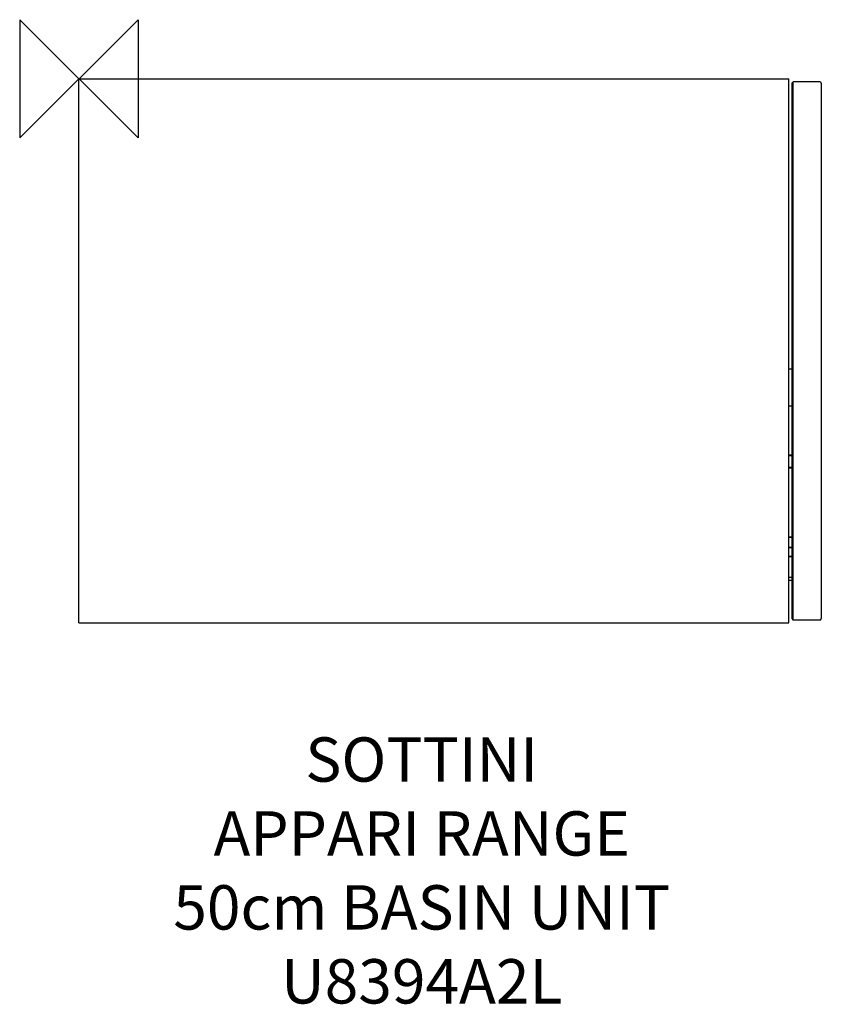
# Model space of a CAD drawing. Units: millimetres. Extents: x -40 to 502, y -626 to 40.
import ezdxf

# ---------------------------------------------------------------- set-up
doc = ezdxf.new("R2010")
doc.units = ezdxf.units.MM
for name, color, linetype in [('detail', 2, 'Continuous'), ('ORIGIN', 6, 'Continuous'), ('Text', 7, 'Continuous')]:
    doc.layers.add(name, color=color, linetype=linetype)
doc.styles.add('fastrack', font='simplex.shx')

# ---------------------------------------------------------------- blocks, each defined once
blk = doc.blocks.new('ORIGIN')
at = {"layer": 'ORIGIN'}
blk.add_lwpolyline([(-20, 20), (-20, -20), (20, 20), (20, -20)], close=True, dxfattribs=at)

msp = doc.modelspace()

# ---------------------------------------------------------------- linework, layer by layer
at = {"layer": 'detail', "linetype": 'Continuous'}
for p, q in [((0, -368), (0, 0)), ((0, 0), (480, 0)), ((480, -368), (480, 0)), ((480.1, -0.65), (480, -0.1)), ((480, -1.2), (480.1, -0.65)), ((480.1, -1.75), (480, -1.2)), ((480, -2.3), (480.1, -1.75)), ((480.1, -2.85), (480, -2.3)), ((480, -3.4), (480.1, -2.85)), ((480.1, -3.95), (480, -3.4)), ((480, -4.5), (480.1, -3.95)), ((480.1, -5.05), (480, -4.5)), ((480, -5.6), (480.1, -5.05)), ((480.1, -6.15), (480, -5.6)), ((480, -6.7), (480.1, -6.15)), ((483, -2), (482, -3)), ((482, -3), (482, -365)), ((501, -2), (483, -2)), ((483, -366), (483, -2)), ((502, -3), (502, -365)), ((480.1, -7.25), (480, -6.7)), ((480, -7.8), (480.1, -7.25)), ((480.1, -8.35), (480, -7.8)), ((480, -8.9), (480.1, -8.35)), ((480.1, -9.45), (480, -8.9)), ((480, -10), (480.1, -9.45)), ((480.1, -10.55), (480, -10)), ((480, -11.1), (480.1, -10.55)), ((480.1, -11.65), (480, -11.1)), ((480, -12.2), (480.1, -11.65)), ((480.1, -12.75), (480, -12.2)), ((480, -13.3), (480.1, -12.75)), ((480.1, -13.85), (480, -13.3)), ((480, -14.4), (480.1, -13.85)), ((480.1, -14.95), (480, -14.4)), ((480, -15.5), (480.1, -14.95)), ((480.1, -16.05), (480, -15.5)), ((480, -16.6), (480.1, -16.05)), ((480.1, -17.15), (480, -16.6)), ((480, -17.7), (480.1, -17.15)), ((480.1, -18.25), (480, -17.7)), ((480, -18.8), (480.1, -18.25)), ((480.1, -19.35), (480, -18.8)), ((480, -19.9), (480.1, -19.35)), ((480.1, -20.45), (480, -19.9)), ((480, -21), (480.1, -20.45)), ((480.1, -21.55), (480, -21)), ((480, -22.1), (480.1, -21.55)), ((480.1, -22.65), (480, -22.1)), ((480, -23.2), (480.1, -22.65)), ((480.1, -23.75), (480, -23.2)), ((480, -24.3), (480.1, -23.75)), ((480.1, -24.85), (480, -24.3)), ((480, -25.4), (480.1, -24.85)), ((480.1, -25.95), (480, -25.4)), ((480, -26.5), (480.1, -25.95)), ((480.1, -27.05), (480, -26.5)), ((480, -27.6), (480.1, -27.05)), ((480.1, -28.15), (480, -27.6)), ((480, -28.7), (480.1, -28.15)), ((480.1, -29.25), (480, -28.7)), ((480, -29.8), (480.1, -29.25)), ((480.1, -30.35), (480, -29.8)), ((480, -30.9), (480.1, -30.35)), ((480.1, -31.45), (480, -30.9)), ((480, -32), (480.1, -31.45)), ((480.1, -32.55), (480, -32)), ((480, -33.1), (480.1, -32.55)), ((480.1, -33.65), (480, -33.1)), ((480, -34.2), (480.1, -33.65)), ((480.1, -34.75), (480, -34.2)), ((480, -35.3), (480.1, -34.75)), ((480.1, -35.85), (480, -35.3)), ((480, -36.4), (480.1, -35.85)), ((480.1, -36.95), (480, -36.4)), ((480, -37.5), (480.1, -36.95)), ((480.1, -38.05), (480, -37.5)), ((480, -38.6), (480.1, -38.05)), ((480.1, -39.15), (480, -38.6)), ((480, -39.7), (480.1, -39.15)), ((480.1, -40.25), (480, -39.7)), ((480, -40.8), (480.1, -40.25)), ((480.1, -41.35), (480, -40.8)), ((480, -41.9), (480.1, -41.35)), ((480.1, -42.45), (480, -41.9)), ((480, -43), (480.1, -42.45)), ((480.1, -43.55), (480, -43)), ((480, -44.1), (480.1, -43.55)), ((480.1, -44.65), (480, -44.1)), ((480, -45.2), (480.1, -44.65)), ((480.1, -45.75), (480, -45.2)), ((480, -46.3), (480.1, -45.75)), ((480.1, -46.85), (480, -46.3)), ((480, -47.4), (480.1, -46.85)), ((480.1, -47.95), (480, -47.4)), ((480, -48.5), (480.1, -47.95)), ((480.1, -49.05), (480, -48.5)), ((480, -49.6), (480.1, -49.05)), ((480.1, -50.15), (480, -49.6)), ((480, -50.7), (480.1, -50.15)), ((480.1, -51.25), (480, -50.7)), ((480, -51.8), (480.1, -51.25)), ((480.1, -52.35), (480, -51.8)), ((480, -52.9), (480.1, -52.35)), ((480.1, -53.45), (480, -52.9)), ((480, -54), (480.1, -53.45)), ((480.1, -54.55), (480, -54)), ((480, -55.1), (480.1, -54.55)), ((480.1, -55.65), (480, -55.1)), ((480, -56.2), (480.1, -55.65)), ((480.1, -56.75), (480, -56.2)), ((480, -57.3), (480.1, -56.75)), ((480.1, -57.85), (480, -57.3)), ((480, -58.4), (480.1, -57.85)), ((480.1, -58.95), (480, -58.4)), ((480, -59.5), (480.1, -58.95)), ((480, -196.05), (482, -196.05)), ((480, -221.05), (482, -221.05)), ((482, -254.41), (480, -254.41)), ((480, -254.76), (482, -254.76)), ((482, -262.88), (480, -262.88)), ((480, -263.13), (482, -263.13)), ((482, -309.95), (480, -309.95)), ((480, -310.04), (482, -310.04)), ((482, -316.98), (480, -316.98)), ((480, -317.02), (482, -317.02)), ((482, -322.95), (480, -322.95)), ((480, -323.05), (482, -323.05)), ((480, -337), (482, -337)), ((480, -339), (482, -339)), ((482, -365), (483, -366)), ((501, -366), (483, -366)), ((0, -368), (480, -368))]:
    msp.add_line(p, q, dxfattribs=at)
for centre, start, end in [((501, -3), 0, 90), ((501, -365), 270, 0)]:
    msp.add_arc(centre, 1, start, end, dxfattribs=at)

# ---------------------------------------------------------------- block references
at = {"layer": 'Text', "xscale": -2, "yscale": 2, "zscale": 2}
msp.add_blockref('ORIGIN', (0, 0), dxfattribs=at)

# ---------------------------------------------------------------- texts
at = {"layer": 'Text', "insert": (231.82, -445.34), "char_height": 30, "width": 1979.2679, "attachment_point": 2, "style": 'fastrack'}
msp.add_mtext('SOTTINI\\PAPPARI RANGE\\P50cm BASIN UNIT\\PU8394A2L', dxfattribs=at)

doc.saveas('drawing.dxf')
